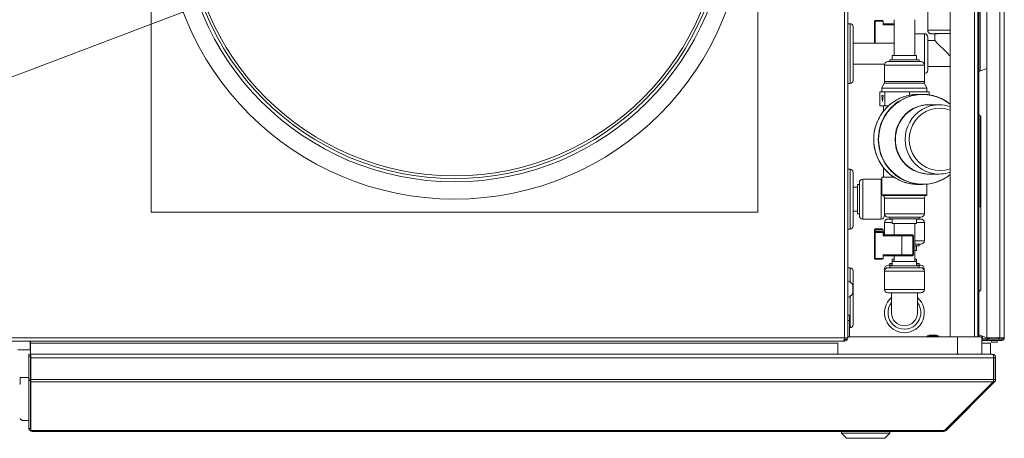
# Model space of a CAD drawing. Units: millimetres. Extents: x 227 to 8054, y 364 to 5804.
# Drawn here: x 4743 to 5312, y 4511 to 4753 of the extents above; entities that cross this region are included whole.
import ezdxf

# ---------------------------------------------------------------- set-up
doc = ezdxf.new("R2010")
doc.units = ezdxf.units.MM
doc.header["$LTSCALE"] = 20
doc.layers.add('AM - Dimension (Anlæg)', color=9, linetype='Continuous', lineweight=5, true_color=0x808080)
doc.layers.add('AM - Drawing', color=7, linetype='Continuous', lineweight=5)
doc.styles.add('Libre Frankling 9pkt Light', font='LibreFranklin-Light.ttf')
doc.dimstyles.new('AM salgstegninger', dxfattribs={"dimscale": 20, "dimtxt": 2.28, "dimasz": 2, "dimexe": 1, "dimexo": 0.5, "dimgap": 0.5, "dimtad": 1, "dimdec": 0, "dimrnd": 1e-08, "dimtxsty": 'Libre Frankling 9pkt Light', "dimblk": 'Filled-2', "dimcen": 0.09, "dimdle": 6, "dimclrd": 8, "dimclre": 8, "dimclrt": 7, "dimadec": 0, "dimazin": 2, "dimtfac": 1, "dimtdec": 0, "dimtmove": 0, "dimatfit": 3, "dimldrblk": 'Filled-2', "dimfxl": 1, "dimtolj": 1, "dimlwd": 0, "dimlwe": 0, "dimarcsym": 0})

# ---------------------------------------------------------------- blocks, each defined once
blk = doc.blocks.new('Filled-2')
at = {"color": 0}
for p, q in [((0, 0), (-1, 0.25)), ((-1, 0.25), (-1, -0.25)), ((-1, 0), (0, 0)), ((-1, -0.25), (0, 0))]:
    blk.add_line(p, q, dxfattribs=at)
at = {"color": 0, "flags": 128}
blk.add_lwpolyline([(-1, -0.25), (0, 0), (-1, 0.25), (-1, -0.25)], dxfattribs=at)
at = {"color": 0}
blk.add_solid([(-1, -0.25), (0, 0), (-1, 0.25), (-1, -0.25)], dxfattribs=at)
blk = doc.blocks.new('*D64')
at = {"layer": 'AM - Dimension (Anlæg)', "color": 8, "lineweight": 0, "transparency": 16777216}
for p, q in [((5104.23, 4858.11), (4884.53, 4774.7)), ((4847.14, 4760.51), (4647.45, 4684.7)), ((4647.45, 4684.7), (4607.45, 4684.7))]:
    blk.add_line(p, q, dxfattribs=at)
at = {"layer": 'Defpoints', "color": 0, "transparency": 16777216}
for p in [(5141.63, 4872.31), (4847.14, 4760.51)]:
    blk.add_point(p, dxfattribs=at)
at = {"layer": 'AM - Dimension (Anlæg)', "color": 8, "lineweight": 0, "transparency": 16777216, "xscale": 40, "yscale": 40, "zscale": 40}
for p, rotation in [((5141.63, 4872.31), 20.78869995574606), ((4847.14, 4760.51), 200.7886999557461)]:
    blk.add_blockref('Filled-2', p, dxfattribs=dict(at, rotation=rotation))
at = {"layer": 'AM - Dimension (Anlæg)', "color": 7, "lineweight": 5, "transparency": 16777216, "insert": (4436.8, 4684.7), "char_height": 45.6, "attachment_point": 4, "style": 'Libre Frankling 9pkt Light'}
blk.add_mtext('\\A1; \\fLibre Franklin Light|b0|i0;\\H45.6000;Ø315', dxfattribs=at)

msp = doc.modelspace()

# ---------------------------------------------------------------- linework, layer by layer
at = {"layer": 'AM - Drawing'}
for p, q in [((5219.38, 4568.91), (5219.38, 5063.41)), ((5221.38, 5063.41), (5221.38, 4568.91)), ((5301.63, 4707.31), (5301.63, 5065.81)), ((5280.38, 4569.31), (5280.38, 5056.41)), ((5294.38, 4569.31), (5294.38, 5056.41)), ((5296.38, 5056.41), (5296.38, 4569.31)), ((4819.38, 4641.41), (4819.38, 4991.41)), ((5169.38, 4991.41), (5169.38, 4641.41)), ((5309.07, 4568.81), (5309.07, 4930.31)), ((5311.63, 4930.31), (5311.63, 4568.81)), ((5296.88, 4910.33), (5296.88, 4722.66)), ((5297.63, 4910.05), (5297.63, 4722.94)), ((5267.48, 4746.4), (5267.48, 4756.9)), ((5222.68, 4750.15), (5221.38, 4750.15)), ((5222.68, 4750.15), (5222.68, 4715.65)), ((5236.68, 4751.6), (5237.1, 4751.6)), ((5236.68, 4751.6), (5236.68, 4738.9)), ((5237.1, 4738.9), (5237.1, 4751.6)), ((5237.1, 4751.6), (5241.68, 4751.6)), ((5241.18, 4752.1), (5237.18, 4752.1)), ((5241.68, 4749.6), (5241.68, 4751.6)), ((5247.98, 4752.5), (5247.98, 4731.9)), ((5259.98, 4752.5), (5259.98, 4731.9)), ((5224.38, 4748.45), (5224.38, 4717.35)), ((5247.98, 4750.1), (5241.68, 4750.1)), ((5241.68, 4749.6), (5247.98, 4749.6)), ((5247.98, 4738.9), (5224.38, 4738.9)), ((5259.98, 4744.4), (5265.48, 4744.4)), ((5265.48, 4726.3), (5265.48, 4744.4)), ((5267.48, 4742.4), (5267.48, 4723.4)), ((5267.48, 4740.4), (5271.48, 4740.4)), ((5271.48, 4740.4), (5271.48, 4744.4)), ((5244.48, 4728.3), (5263.48, 4728.3)), ((5262.48, 4729.3), (5245.48, 4729.3)), ((5245.48, 4728.3), (5245.48, 4729.3)), ((5260.98, 4731.9), (5246.98, 4731.9)), ((5246.98, 4729.3), (5246.98, 4731.9)), ((5260.98, 4729.3), (5260.98, 4731.9)), ((5262.48, 4728.3), (5262.48, 4729.3)), ((5242.57, 4726.9), (5224.38, 4726.9)), ((5265.48, 4726.3), (5242.48, 4726.3)), ((5242.48, 4716.73), (5242.48, 4726.3)), ((5265.48, 4716.73), (5265.48, 4726.3)), ((5267.48, 4725.4), (5280.38, 4725.4)), ((5301.63, 4724.39), (5296.88, 4722.66)), ((5296.88, 4722.66), (5296.88, 4697.78)), ((5242.48, 4716.73), (5265.48, 4716.73)), ((5222.68, 4715.65), (5221.38, 4715.65)), ((5241.22, 4710.8), (5239.79, 4710.8)), ((5239.79, 4702.8), (5239.79, 4710.8)), ((5242.31, 4715.92), (5240.98, 4712.9)), ((5266.98, 4712.9), (5240.98, 4712.9)), ((5240.98, 4710.8), (5240.98, 4712.9)), ((5242.66, 4710.8), (5241.22, 4710.8)), ((5265.65, 4715.92), (5242.31, 4715.92)), ((5249.75, 4710.8), (5242.66, 4710.8)), ((5242.66, 4702.8), (5242.66, 4710.8)), ((5256.85, 4710.8), (5249.75, 4710.8)), ((5262.51, 4710.8), (5256.85, 4710.8)), ((5256.85, 4708.91), (5256.85, 4710.8)), ((5268.18, 4710.8), (5262.51, 4710.8)), ((5265.65, 4715.92), (5266.98, 4712.9)), ((5266.98, 4710.8), (5266.98, 4712.9)), ((5268.18, 4709.12), (5268.18, 4710.8)), ((5241.3, 4705.24), (5240.88, 4708.8)), ((5240.88, 4708.8), (5241.7, 4708.8)), ((5241.7, 4708.8), (5241.3, 4705.24)), ((5264.44, 4709.4), (5261.82, 4709.4)), ((5301.63, 4677.31), (5301.63, 4707.31)), ((5242.66, 4702.8), (5239.79, 4702.8)), ((5241.98, 4699.78), (5241.98, 4702.8)), ((5244.82, 4702.8), (5242.66, 4702.8)), ((5274.06, 4703.4), (5268.38, 4703.4)), ((5296.88, 4697.78), (5296.88, 4595.38)), ((5298.08, 4696.58), (5296.88, 4697.78)), ((5297.63, 4697.03), (5297.63, 4644.41)), ((5298.08, 4696.58), (5298.08, 4596.58)), ((5301.63, 4647.31), (5301.63, 4677.31)), ((5222.68, 4666.15), (5221.38, 4666.15)), ((5222.68, 4666.15), (5222.68, 4631.65)), ((5241.98, 4661.5), (5241.98, 4667.03)), ((5224.38, 4664.45), (5224.38, 4633.35)), ((5229.98, 4660.4), (5229.98, 4637.4)), ((5229.98, 4660.4), (5240.48, 4660.4)), ((5240.48, 4637.4), (5240.48, 4660.4)), ((5248.05, 4661.5), (5240.98, 4661.5)), ((5240.98, 4651.4), (5240.98, 4661.5)), ((5274.06, 4663.4), (5268.38, 4663.4)), ((5298.08, 4659.41), (5297.63, 4659.41)), ((5224.38, 4655.9), (5226.98, 4655.9)), ((5226.98, 4640.4), (5226.98, 4657.4)), ((5226.98, 4657.4), (5227.98, 4657.4)), ((5227.98, 4639.4), (5227.98, 4658.4)), ((5264.44, 4657.4), (5261.82, 4657.4)), ((5266.98, 4651.4), (5266.98, 4657.53)), ((5266.98, 4651.4), (5240.98, 4651.4)), ((5241.51, 4651.09), (5240.98, 4651.4)), ((5241.51, 4651.09), (5266.45, 4651.09)), ((5265.48, 4649.37), (5242.48, 4649.37)), ((5242.48, 4640.5), (5242.48, 4649.37)), ((5265.48, 4640.5), (5265.48, 4649.37)), ((5266.45, 4651.09), (5266.98, 4651.4)), ((5297.63, 4644.41), (5296.88, 4644.41)), ((5301.63, 4617.31), (5301.63, 4647.31)), ((5169.38, 4641.41), (4819.38, 4641.41)), ((5224.38, 4641.9), (5226.98, 4641.9)), ((5226.98, 4640.4), (5227.98, 4640.4)), ((5229.98, 4637.4), (5240.48, 4637.4)), ((5242.48, 4640.5), (5242.48, 4639.4)), ((5242.48, 4640.5), (5265.48, 4640.5)), ((5263.48, 4638.5), (5244.48, 4638.5)), ((5244.48, 4637.4), (5246.98, 4637.4)), ((5245.48, 4637.5), (5245.48, 4638.5)), ((5262.48, 4637.5), (5245.48, 4637.5)), ((5246.48, 4637.5), (5246.48, 4637.4)), ((5246.98, 4634.9), (5246.98, 4637.5)), ((5260.98, 4634.9), (5260.98, 4637.5)), ((5260.98, 4637.4), (5263.48, 4637.4)), ((5261.48, 4637.5), (5261.48, 4637.4)), ((5262.48, 4637.5), (5262.48, 4638.5)), ((5222.68, 4631.65), (5221.38, 4631.65)), ((5236.68, 4631.22), (5237.1, 4631.22)), ((5236.68, 4631.22), (5236.68, 4629.71)), ((5237.1, 4630.2), (5237.1, 4631.22)), ((5237.1, 4631.22), (5241.68, 4631.22)), ((5241.18, 4631.72), (5237.18, 4631.72)), ((5241.68, 4629.71), (5241.68, 4631.22)), ((5246.98, 4635.4), (5242.48, 4635.4)), ((5242.48, 4635.4), (5242.48, 4628.21)), ((5260.98, 4634.9), (5246.98, 4634.9)), ((5247.98, 4634.9), (5247.98, 4628.21)), ((5259.98, 4634.9), (5259.98, 4612.9)), ((5265.48, 4635.4), (5260.98, 4635.4)), ((5265.48, 4635.4), (5265.48, 4624.9)), ((5236.68, 4629.71), (5237.1, 4629.71)), ((5236.68, 4629.71), (5236.68, 4614.71)), ((5237.1, 4614.71), (5237.1, 4629.71)), ((5237.1, 4629.71), (5241.68, 4629.71)), ((5241.18, 4630.21), (5237.18, 4630.21)), ((5242.48, 4629.72), (5241.68, 4629.72)), ((5241.68, 4627.71), (5241.68, 4629.71)), ((5241.68, 4629.22), (5242.48, 4629.22)), ((5252.6, 4628.21), (5241.68, 4628.21)), ((5241.68, 4627.71), (5252.52, 4627.71)), ((5258.92, 4627.71), (5252.52, 4627.71)), ((5252.52, 4627.71), (5252.52, 4616.71)), ((5252.6, 4628.21), (5258.64, 4628.21)), ((5258.64, 4628.21), (5258.68, 4628.21)), ((5259.18, 4627.71), (5258.92, 4627.71)), ((5258.92, 4627.71), (5258.92, 4616.71)), ((5259.18, 4627.71), (5259.18, 4616.71)), ((5259.98, 4624.9), (5265.48, 4624.9)), ((5263.48, 4622.9), (5259.98, 4622.9)), ((5259.98, 4621.9), (5262.48, 4621.9)), ((5260.98, 4621.9), (5260.98, 4619.3)), ((5262.48, 4622.9), (5262.48, 4621.9)), ((5236.68, 4614.71), (5237.1, 4614.71)), ((5241.68, 4614.71), (5237.1, 4614.71)), ((5237.18, 4614.21), (5241.18, 4614.21)), ((5241.68, 4616.71), (5241.68, 4614.71)), ((5252.52, 4616.71), (5241.68, 4616.71)), ((5241.68, 4616.21), (5252.6, 4616.21)), ((5247.98, 4614.3), (5246.98, 4614.3)), ((5246.98, 4612.9), (5246.98, 4614.3)), ((5247.98, 4616.21), (5247.98, 4612.9)), ((5252.52, 4616.71), (5258.92, 4616.71)), ((5258.64, 4616.21), (5252.6, 4616.21)), ((5258.68, 4616.21), (5258.64, 4616.21)), ((5258.92, 4616.71), (5259.18, 4616.71)), ((5259.98, 4619.3), (5260.98, 4619.3)), ((5260.98, 4614.3), (5259.98, 4614.3)), ((5260.98, 4612.9), (5260.98, 4614.3)), ((5301.63, 4587.31), (5301.63, 4617.31)), ((5221.38, 4609.16), (5222.68, 4609.16)), ((5222.68, 4601), (5222.68, 4609.16)), ((5243.05, 4608.7), (5242.58, 4608.7)), ((5242.58, 4607.93), (5242.58, 4608.7)), ((5244.48, 4609.3), (5263.48, 4609.3)), ((5244.58, 4610.7), (5246.98, 4610.7)), ((5246.98, 4611.7), (5245.48, 4611.7)), ((5245.48, 4610.7), (5245.48, 4611.7)), ((5245.48, 4610.3), (5262.48, 4610.3)), ((5245.48, 4610.3), (5245.48, 4609.3)), ((5246.98, 4612.9), (5260.98, 4612.9)), ((5246.98, 4612.9), (5246.98, 4610.3)), ((5260.98, 4612.9), (5260.98, 4610.3)), ((5262.48, 4611.7), (5260.98, 4611.7)), ((5260.98, 4610.7), (5263.38, 4610.7)), ((5262.48, 4610.7), (5262.48, 4611.7)), ((5262.48, 4610.3), (5262.48, 4609.3)), ((5265.38, 4608.7), (5264.91, 4608.7)), ((5265.38, 4607.93), (5265.38, 4608.7)), ((5224.38, 4576.36), (5224.38, 4607.46)), ((5265.48, 4607.3), (5242.48, 4607.3)), ((5242.48, 4607.3), (5242.48, 4596.8)), ((5265.48, 4607.3), (5265.48, 4596.8)), ((5224.13, 4594.41), (5224.13, 4599.41)), ((5242.48, 4596.8), (5265.48, 4596.8)), ((5222.68, 4574.66), (5222.68, 4592.82)), ((5263.48, 4594.8), (5244.48, 4594.8)), ((5246.48, 4594.8), (5246.48, 4583.3)), ((5261.48, 4594.8), (5261.48, 4583.3)), ((5298.08, 4596.58), (5296.88, 4595.38)), ((5296.88, 4570.5), (5296.88, 4595.38)), ((5301.63, 4568.81), (5301.63, 4587.31)), ((5222.38, 4581.91), (5221.38, 4581.91)), ((5222.38, 4578.91), (5222.38, 4581.91)), ((5221.38, 4578.91), (5222.38, 4578.91)), ((5222.38, 4578.91), (5222.38, 4569.31)), ((5222.38, 4574.66), (5222.68, 4574.66)), ((4721.88, 4568.91), (5219.38, 4568.91)), ((5221.38, 4568.91), (5219.38, 4568.91)), ((5220.38, 4568.91), (5220.38, 4567.91)), ((5284.63, 4569.31), (5221.38, 4569.31)), ((5222.38, 4569.41), (5267.03, 4569.41)), ((5273.73, 4569.91), (5267.03, 4569.91)), ((5267.03, 4569.31), (5267.03, 4569.91)), ((5272.34, 4570.41), (5268.42, 4570.41)), ((5273.73, 4569.31), (5273.73, 4569.91)), ((5273.73, 4569.41), (5280.38, 4569.41)), ((5284.63, 4559.31), (5284.63, 4569.31)), ((5284.63, 4569.31), (5298.63, 4569.31)), ((5296.38, 4569.41), (5296.88, 4569.41)), ((5296.88, 4570.5), (5296.88, 4569.41)), ((5303.6, 4568.06), (5296.88, 4570.5)), ((5298.61, 4569.87), (5298.61, 4569.31)), ((5298.63, 4559.31), (5298.63, 4569.31)), ((5299.14, 4568.5), (5298.63, 4568.5)), ((5299.14, 4569.68), (5299.14, 4568.5)), ((5309.07, 4568.81), (5301.63, 4568.81)), ((5308.42, 4568.06), (5308.68, 4568.52)), ((5309.07, 4568.81), (5310.88, 4568.81)), ((5310.88, 4568.81), (5311.63, 4568.81)), ((5218.67, 4566.91), (4721.59, 4566.91)), ((4749.38, 4566.91), (4749.38, 4561.91)), ((4749.63, 4565.81), (4749.63, 4566.91)), ((4749.63, 4565.81), (4749.63, 4559.31)), ((5215.63, 4565.81), (4749.63, 4565.81)), ((5215.63, 4559.31), (5215.63, 4565.81)), ((5218.67, 4566.91), (5219.38, 4566.91)), ((5220.38, 4567.91), (5219.15, 4567.91)), ((5219.38, 4567.91), (5219.38, 4566.91)), ((5301.63, 4568.06), (5298.63, 4568.06)), ((5298.63, 4567.31), (5301.63, 4567.31)), ((5298.63, 4565.81), (5303.63, 4565.81)), ((5298.82, 4568.2), (5299.35, 4568.2)), ((5299.35, 4568.2), (5303.21, 4568.2)), ((5310.13, 4568.06), (5301.63, 4568.06)), ((5301.63, 4568.06), (5301.63, 4567.31)), ((5301.63, 4567.31), (5310.13, 4567.31)), ((5303.28, 4568.17), (5303.35, 4568.06)), ((5303.63, 4565.81), (5303.63, 4559.31)), ((5303.78, 4567.31), (5304.2, 4566.58)), ((5304.63, 4566.33), (5307.13, 4566.33)), ((5307.56, 4566.58), (5307.98, 4567.31)), ((5310.13, 4568.06), (5310.13, 4567.31)), ((4749.38, 4561.91), (4742.43, 4561.91)), ((4748.63, 4559.31), (4748.63, 4558.31)), ((4748.63, 4559.31), (4749.63, 4559.31)), ((4748.63, 4544.89), (4748.63, 4558.31)), ((4748.63, 4558.31), (4749.63, 4558.31)), ((4749.38, 4561.91), (4749.63, 4561.91)), ((4749.63, 4559.31), (4749.63, 4558.31)), ((4749.63, 4544.89), (4749.63, 4558.31)), ((4749.83, 4559.31), (4749.83, 4557.31)), ((4749.83, 4559.31), (5304.49, 4559.31)), ((4749.83, 4544.81), (4749.83, 4557.31)), ((4749.83, 4557.31), (5305.49, 4557.31)), ((5304.63, 4559.31), (5304.49, 4559.31)), ((5304.63, 4559.31), (5304.63, 4559.29)), ((5305.49, 4544.81), (5305.49, 4557.31)), ((5305.63, 4557.31), (5305.63, 4544.81)), ((5306.63, 4557.31), (5305.63, 4557.31)), ((5306.63, 4544.81), (5306.63, 4557.31)), ((4743.73, 4546.01), (4748.63, 4546.01)), ((4743.73, 4542.01), (4743.73, 4546.01)), ((4749.83, 4550.81), (4749.63, 4550.81)), ((4743.43, 4542.01), (4743.73, 4542.01)), ((4748.63, 4544.89), (4748.63, 4544.18)), ((4748.63, 4544.89), (4749.63, 4544.89)), ((4748.63, 4516.45), (4748.63, 4544.18)), ((4748.63, 4544.18), (4749.63, 4544.18)), ((4749.63, 4544.89), (4749.63, 4544.18)), ((4749.63, 4516.45), (4749.63, 4544.18)), ((4749.83, 4544.81), (4749.83, 4543.39)), ((5305.49, 4544.81), (4749.83, 4544.81)), ((4749.83, 4515.61), (4749.83, 4543.39)), ((5305.2, 4543.39), (4749.83, 4543.39)), ((5277.2, 4515.39), (5305.2, 4543.39)), ((5278.05, 4515.39), (5306.05, 4543.39)), ((5306.05, 4543.39), (5305.41, 4544.03)), ((5306.63, 4544.81), (5305.63, 4544.81)), ((4743.73, 4522.01), (4743.43, 4522.01)), ((4744.77, 4521.01), (4743.73, 4522.01)), ((4748.63, 4521.01), (4744.77, 4521.01)), ((4748.63, 4516.45), (4748.63, 4516.37)), ((4748.63, 4516.45), (4749.63, 4516.45)), ((4748.63, 4516.37), (4749.63, 4516.37)), ((4749.63, 4516.45), (4749.63, 4516.37)), ((4750.63, 4515.39), (4750.13, 4515.39)), ((4750.63, 4515.39), (5276.63, 4515.39)), ((4750.63, 4515.39), (4750.63, 4514.81)), ((4750.63, 4514.81), (5276.63, 4514.81)), ((5217.63, 4513.81), (5217.63, 4514.81)), ((5245.63, 4513.81), (5217.63, 4513.81)), ((5220.63, 4510.81), (5217.63, 4513.81)), ((5242.63, 4510.81), (5245.63, 4513.81)), ((5245.63, 4513.81), (5245.63, 4514.81)), ((5276.63, 4515.39), (5277.2, 4515.39)), ((5276.63, 4515.39), (5276.63, 4514.81)), ((5278.05, 4515.39), (5277.62, 4515.82)), ((5242.63, 4510.81), (5220.63, 4510.81))]:
    msp.add_line(p, q, dxfattribs=at)
for radius in [167.5, 157.5, 155.61, 154.05]:
    msp.add_circle((4994.38, 4816.41), radius, dxfattribs=at)
for centre, radius, start, end in [((5222.68, 4748.45), 1.7, 0, 90), ((5237.18, 4751.6), 0.5, 90, 180), ((5241.18, 4751.6), 0.5, 0, 90), ((5265.48, 4742.4), 2, 0, 90), ((5244.48, 4726.3), 2, 90, 180), ((5263.48, 4726.3), 2, 0, 90), ((5265.48, 4723.4), 2, 270, 0), ((5222.68, 4717.35), 1.7, 270, 0), ((5240.48, 4716.73), 2, 336.1941, 0), ((5267.48, 4716.73), 2, 180, 203.8059), ((5222.68, 4664.45), 1.7, 0, 90), ((5229.98, 4658.4), 2, 90, 180), ((5240.48, 4658.4), 2, 75.5225, 90), ((5240.48, 4649.37), 2, 0, 59.0362), ((5267.48, 4649.37), 2, 120.9638, 180), ((5229.98, 4639.4), 2, 180, 270), ((5240.48, 4639.4), 2, 270, 0), ((5244.48, 4640.5), 2, 180, 270), ((5244.48, 4635.4), 2, 90, 180), ((5263.48, 4640.5), 2, 270, 0), ((5263.48, 4635.4), 2, 0, 90), ((5222.68, 4633.35), 1.7, 270, 0), ((5237.18, 4631.22), 0.5, 90, 180), ((5241.18, 4631.22), 0.5, 0, 90), ((5237.18, 4629.71), 0.5, 90, 180), ((5241.18, 4629.71), 0.5, 0, 90), ((5258.68, 4627.71), 0.5, 0, 90), ((5263.48, 4624.9), 2, 270, 0), ((5237.18, 4614.71), 0.5, 180, 270), ((5241.18, 4614.71), 0.5, 270, 0), ((5258.68, 4616.71), 0.5, 270, 0), ((5222.68, 4607.46), 1.7, 0, 90), ((5244.48, 4607.3), 2, 90, 180), ((5244.58, 4608.7), 2, 90, 180), ((5263.38, 4608.7), 2, 0, 90), ((5263.48, 4607.3), 2, 0, 90), ((5219.79, 4596.91), 5.01, 29.9383, 71.4828), ((5244.48, 4596.8), 2, 180, 270), ((5263.48, 4596.8), 2, 270, 0), ((5219.79, 4596.91), 5.01, 288.5172, 330.0617), ((5253.98, 4583.3), 11.5, 130.7057, 49.2943), ((5253.98, 4583.3), 9.5, 142.1364, 37.8636), ((5253.98, 4583.3), 7.5, 180, 0), ((5222.68, 4576.36), 1.7, 270, 0), ((5270.38, 4568.41), 2.8, 134.4153, 147.6076), ((5270.38, 4568.41), 2.8, 32.3924, 45.5847), ((5305.88, 4571.48), 4, 301.0742, 318.0101), ((5307.38, 4569.27), 1.5, 330, 338.9955), ((5310.13, 4568.81), 0.75, 270, 0), ((5310.13, 4568.81), 1.5, 270, 0), ((5304.63, 4566.83), 0.5, 210, 270), ((5307.13, 4566.83), 0.5, 270, 330), ((5304.63, 4557.31), 1, 0, 35.3262), ((5304.63, 4544.81), 1, 324.6738, 0), ((4750.63, 4516.81), 2, 192.7508, 270), ((4750.63, 4516.81), 1, 180, 216.8699), ((5276.63, 4516.81), 2, 270, 315)]:
    msp.add_arc(centre, radius, start, end, dxfattribs=at)
for centre, major_axis, ratio, start_param, end_param in [((5237.18, 4751.6), (0, 0.5), 0.166197, 0, 1.570796), ((5278.98, 4746.4), (-11.5, 0), 0.005752, 4.590347, 6.283185), ((5278.98, 4744.4), (-9.5, 0), 0.005752, 4.564482, 6.944031), ((5278.98, 4744.4), (-7.5, 0), 0.005752, 4.524621, 6.283185), ((5278.98, 4732.9), (7.5, -7.5), 0.002876, 1.573673, 3.138716), ((5278.98, 4732.9), (-7.5, 7.5), 0.002876, 4.527497, 4.715265), ((5264.55, 4683.4), (0, -25.92), 0.981552, 2.469877, 6.954901), ((5261.82, 4683.4), (0, -26), 0.981552, 3.141593, 6.283185), ((5264.44, 4683.4), (0, 26), 0.981552, 0, 3.141593), ((5268.27, 4683.4), (0, 20.08), 0.981552, 6.191505, 9.516458), ((5268.38, 4683.4), (0, -20), 0.981552, 3.141593, 6.283185), ((5274.06, 4683.4), (0, 20), 0.981552, 0, 3.141593), ((5274.44, 4683.4), (0, -18), 0.981552, 2.798579, 6.626199), ((5237.18, 4631.22), (0, 0.5), 0.166197, 0, 1.570796), ((5237.18, 4629.71), (0, 0.5), 0.166197, 0, 1.570796), ((5252.6, 4627.71), (0, 0.5), 0.166197, 0, 1.570796), ((5258.64, 4627.71), (0, 0.5), 0.561539, 4.712389, 6.283185), ((5237.18, 4614.71), (0, -0.5), 0.166197, 4.712389, 6.283185), ((5252.6, 4616.71), (0, -0.5), 0.166197, 4.712389, 6.283185), ((5258.64, 4616.71), (0, -0.5), 0.561539, 0, 1.570796), ((5298.82, 4568.5), (0, -0.3), 0.707107, 5.180597, 6.283185), ((5299.35, 4568.5), (0, -0.3), 0.707107, 4.712389, 6.283185), ((4750.13, 4515.61), (-0.3, 0), 0.707107, 0, 1.570796)]:
    msp.add_ellipse(centre, major_axis=major_axis, ratio=ratio, start_param=start_param, end_param=end_param, dxfattribs=at)
for points, knots in [([(5271.48, 4744.37), (5271.45, 4744.37), (5271.42, 4744.37), (5270.77, 4744.38), (5270.28, 4744.38), (5269.78, 4744.39), (5269.65, 4744.39), (5269.47, 4744.4), (5269.43, 4744.4), (5269.29, 4744.41), (5269.25, 4744.42), (5269.17, 4744.43), (5269.14, 4744.43), (5269.07, 4744.45), (5269.02, 4744.46), (5268.91, 4744.48), (5268.85, 4744.5), (5268.7, 4744.56), (5268.6, 4744.61), (5268.35, 4744.74), (5268.21, 4744.85), (5267.94, 4745.11), (5267.81, 4745.28), (5267.61, 4745.66), (5267.54, 4745.86), (5267.49, 4746.18), (5267.48, 4746.29), (5267.48, 4746.4)], [2.6088014, 2.6088014, 2.6088014, 2.6088014, 2.6247535, 2.6247535, 2.929456, 2.929456, 3.0838196, 3.0838196, 3.1815617, 3.1815617, 3.2068619, 3.2068619, 3.2191665, 3.2191665, 3.2355833, 3.2355833, 3.2551061, 3.2551061, 3.2876075, 3.2876075, 3.3395391, 3.3395391, 3.4019503, 3.4019503, 3.4656622, 3.4656622, 3.4991324, 3.4991324, 3.4991324, 3.4991324]), ([(5261.82, 4657.4), (5259.1, 4657.4), (5256.38, 4657.85), (5251.21, 4659.59), (5248.76, 4660.89), (5244.39, 4664.2), (5242.47, 4666.21), (5239.34, 4670.75), (5238.14, 4673.28), (5236.57, 4678.59), (5236.21, 4681.38), (5236.37, 4686.93), (5236.89, 4689.69), (5238.75, 4694.9), (5240.1, 4697.36), (5243.48, 4701.71), (5245.52, 4703.61), (5250.07, 4706.65), (5252.59, 4707.8), (5257.37, 4709.11), (5259.59, 4709.4), (5261.82, 4709.4)], [2.314816, 2.314816, 2.314816, 2.314816, 2.634359, 2.634359, 2.953998, 2.953998, 3.27388, 3.27388, 3.594041, 3.594041, 3.914408, 3.914408, 4.234842, 4.234842, 4.555182, 4.555182, 4.875295, 4.875295, 5.195126, 5.195126, 5.456409, 5.456409, 5.456409, 5.456409]), ([(5264.44, 4709.4), (5267.16, 4709.4), (5269.89, 4708.96), (5275.05, 4707.22), (5277.5, 4705.92), (5279.92, 4704.1), (5280.15, 4703.91), (5280.38, 4703.73)], [5.4564087, 5.4564087, 5.4564087, 5.4564087, 5.7755133, 5.7755133, 6.0948058, 6.0948058, 6.1291854, 6.1291854, 6.1291854, 6.1291854]), ([(5274.06, 4703.4), (5276.15, 4703.4), (5278.25, 4703.06), (5280.28, 4702.38), (5280.33, 4702.36), (5280.38, 4702.34)], [5.4564087, 5.4564087, 5.4564087, 5.4564087, 5.7752596, 5.7752596, 5.7832145, 5.7832145, 5.7832145, 5.7832145]), ([(5280.38, 4663.08), (5279.77, 4662.58), (5279.13, 4662.11), (5276.2, 4660.15), (5273.68, 4659), (5268.89, 4657.7), (5266.67, 4657.4), (5264.44, 4657.4)], [7.9252248, 7.9252248, 7.9252248, 7.9252248, 8.0173485, 8.0173485, 8.3370165, 8.3370165, 8.5980014, 8.5980014, 8.5980014, 8.5980014]), ([(5280.38, 4664.47), (5279.97, 4664.32), (5279.56, 4664.2), (5277.48, 4663.63), (5275.77, 4663.4), (5274.06, 4663.4)], [8.2711956, 8.2711956, 8.2711956, 8.2711956, 8.3371893, 8.3371893, 8.5980014, 8.5980014, 8.5980014, 8.5980014]), ([(5219.38, 4568.91), (5219.21, 4568.15), (5219.04, 4567.41), (5218.87, 4567.09), (5218.8, 4566.97), (5218.74, 4566.91), (5218.67, 4566.91)], [0, 0, 0, 0, 1.135812, 1.135812, 1.135812, 1.570796, 1.570796, 1.570796, 1.570796]), ([(5219.38, 4566.91), (5220.14, 4566.91), (5220.88, 4567.38), (5221.2, 4568.07), (5221.32, 4568.33), (5221.38, 4568.62), (5221.38, 4568.91)], [0, 0, 0, 0, 1.135812, 1.135812, 1.135812, 1.570796, 1.570796, 1.570796, 1.570796]), ([(5305.49, 4557.31), (5305.49, 4558.05), (5305.26, 4558.78), (5304.93, 4559.11), (5304.79, 4559.24), (5304.64, 4559.31), (5304.49, 4559.31)], [-3.141593, -3.141593, -3.141593, -3.141593, -2.022381, -2.022381, -2.022381, -1.570796, -1.570796, -1.570796, -1.570796]), ([(5306.63, 4557.31), (5306.63, 4558.05), (5306.18, 4558.78), (5305.5, 4559.11), (5305.23, 4559.24), (5304.93, 4559.31), (5304.63, 4559.31)], [-3.141593, -3.141593, -3.141593, -3.141593, -2.022381, -2.022381, -2.022381, -1.570796, -1.570796, -1.570796, -1.570796])]:
    msp.add_open_spline(points, degree=3, knots=knots, dxfattribs=at)
for points in [[(5296.88, 4569.41), (5296.88, 4569.41), (5296.67, 4569.42), (5296.34, 4569.42)], [(5296.88, 4569.31), (5296.88, 4569.34), (5296.88, 4569.37), (5296.88, 4569.41)], [(5305.2, 4543.39), (5305.38, 4543.76), (5305.49, 4544.28), (5305.49, 4544.81)], [(5306.05, 4543.39), (5306.42, 4543.76), (5306.63, 4544.28), (5306.63, 4544.81)]]:
    msp.add_open_spline(points, degree=3, dxfattribs=at)

# ---------------------------------------------------------------- dimensions: what is measured, and where the dimension line sits
at = {"layer": 'AM - Dimension (Anlæg)', "color": 8, "lineweight": 5, "true_color": 0x808080}
dim = msp.add_diameter_dim_2p(p1=(5141.63, 4872.31), p2=(4847.14, 4760.51), text=' \\fLibre Franklin Light|b0|i0;\\H45.6000;Ø315', dimstyle='AM salgstegninger', override={"dimgap": 0.5, "dimtad": 0, "dimtih": 1, "dimtoh": 1, "dimdec": 0, "dimlfac": 1, "dimtol": 0, "dimlim": 0, "dimtp": 0, "dimtm": 0, "dimtdec": 0, "dimatfit": 2}, dxfattribs=at)
dim.commit()
dim.dimension.update_dxf_attribs({"geometry": '*D64', "text_midpoint": (4517.12, 4684.7), "dimtype": 163})

doc.saveas('drawing.dxf')
